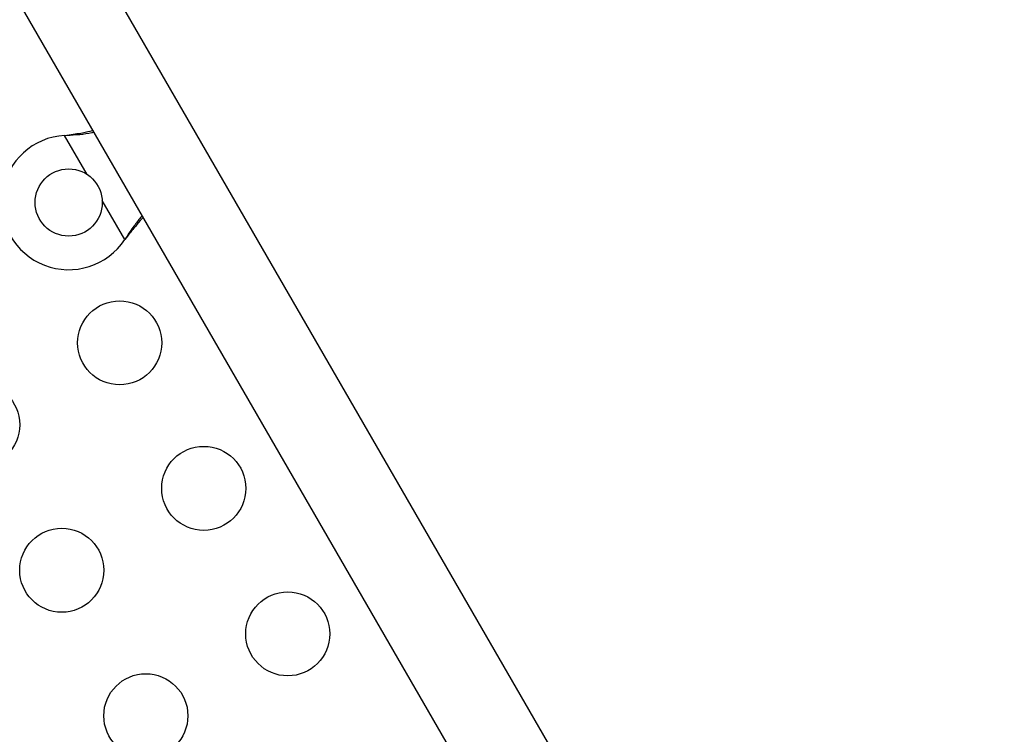
# Model space of a CAD drawing. Units: inches. Extents: x 62 to 543, y 101 to 512.
# Drawn here: x 360 to 372, y 318 to 327 of the extents above; entities that cross this region are included whole.
import ezdxf

# ---------------------------------------------------------------- set-up
doc = ezdxf.new("R2010")
doc.units = ezdxf.units.IN
doc.header["$MEASUREMENT"] = 0
doc.header["$PDSIZE"] = -1
doc.layers.add('CONTOUR', color=7, linetype='Continuous')
doc.layers.add('DIM_IMP_BORDURE', color=7, linetype='Continuous')
doc.styles.add('DIM', font='romans.shx')
doc.dimstyles.new('Implantation (Pied-mètre)', dxfattribs={"dimscale": 96, "dimtxt": 0.09375, "dimasz": 0.125, "dimexe": 0.125, "dimexo": 0.125, "dimgap": 0.03, "dimtad": 1, "dimdec": 3, "dimzin": 0, "dimdsep": 46, "dimlunit": 4, "dimtxsty": 'DIM', "dimblk1": 'OBLIQUE', "dimblk2": 'OBLIQUE', "dimsah": 1, "dimcen": 0.089844, "dimdle": 0.125, "dimclrt": 7, "dimadec": 0, "dimazin": 0, "dimtfac": 1, "dimtdec": 0, "dimtofl": 0, "dimtmove": 0, "dimatfit": 3, "dimldrblk": 'OBLIQUE', "dimfxl": 1, "dimfrac": 2, "dimtolj": 1, "dimtzin": 0, "dimarcsym": 0})

# ---------------------------------------------------------------- blocks, each defined once
blk = doc.blocks.new('_OBLIQUE')
at = {"color": 0, "linetype": 'ByBlock'}
blk.add_line((-0.5, -0.5), (0.5, 0.5), dxfattribs=at)
blk = doc.blocks.new('*D9')
at = {"layer": 'Defpoints', "color": 0}
for p in [(313.932, 496.014), (526.937, 496.014), (357.048, 144.134)]:
    blk.add_point(p, dxfattribs=at)
at = {"layer": 'DIM_IMP_BORDURE', "color": 0, "lineweight": -2}
for p, q in [((526.937, 127.884), (526.937, 512.264)), ((330.182, 496.014), (543.187, 496.014)), ((373.298, 144.134), (543.187, 144.134))]:
    blk.add_line(p, q, dxfattribs=at)
at = {"layer": 'DIM_IMP_BORDURE', "color": 0, "lineweight": -2, "xscale": 16.25, "yscale": 16.25, "zscale": 16.25}
for p, rotation in [((526.937, 496.014), 90), ((526.937, 144.134), 270)]:
    blk.add_blockref('_OBLIQUE', p, dxfattribs=dict(at, rotation=rotation))
at = {"layer": 'DIM_IMP_BORDURE', "color": 7, "insert": (513.77, 320.074), "char_height": 12.1875, "attachment_point": 5, "rotation": 90, "style": 'DIM'}
blk.add_mtext('\\A1;29\'-4" [8.938m]', dxfattribs=at)

msp = doc.modelspace()

# ---------------------------------------------------------------- linework, layer by layer
at = {"layer": 'CONTOUR'}
for p, q in [((374.66232, 304.11205), (359.56857, 330.25519)), ((358.65925, 329.73019), (373.753, 303.58705)), ((360.69832, 325.56341), (360.73051, 325.56758)), ((360.69832, 325.56341), (360.72532, 325.56458)), ((360.96644, 325.099), (360.69832, 325.56341)), ((360.72532, 325.56458), (360.73051, 325.56758)), ((361.414, 324.32382), (361.14587, 324.78823)), ((361.4337, 324.34961), (361.414, 324.32382)), ((361.42851, 324.34662), (361.414, 324.32382)), ((361.42851, 324.34662), (361.4337, 324.34961))]:
    msp.add_line(p, q, dxfattribs=at)
for centre, radius in [((360.74655, 324.76487), 0.4), ((361.35276, 323.09413), 0.5), ((359.66401, 322.11913), 0.5), ((362.35276, 321.36208), 0.5), ((360.66401, 320.38708), 0.5), ((363.35276, 319.63003), 0.5), ((361.66401, 318.65503), 0.5)]:
    msp.add_circle(centre, radius, dxfattribs=at)
msp.add_arc((360.74655, 324.76487), 0.8, 93.456637, 326.543363, dxfattribs=at)
for points, knots in [([(360.73051, 325.56758), (360.79186, 325.57602), (360.89559, 325.59028), (360.99198, 325.6125), (361.03135, 325.62158)], [0, 0, 0, 0, 0.591562927, 1, 1, 1, 1]), ([(360.72532, 325.56458), (360.77605, 325.5676), (360.87655, 325.57359), (360.98447, 325.58827), (361.03542, 325.59939), (361.04319, 325.60108)], [0, 0, 0, 0, 0.46356761, 0.91819349, 1, 1, 1, 1]), ([(361.61857, 324.6045), (361.61308, 324.59825), (361.58038, 324.56102), (361.51553, 324.47655), (361.45947, 324.39284), (361.42851, 324.34662)], [0, 0, 0, 0, 0.08283304, 0.4936263, 1, 1, 1, 1]), ([(361.63039, 324.58401), (361.61945, 324.57227), (361.58233, 324.53243), (361.51641, 324.45386), (361.46239, 324.38578), (361.4337, 324.34961)], [0, 0, 0, 0, 0.16381387, 0.55580425, 1, 1, 1, 1])]:
    msp.add_open_spline(points, degree=3, knots=knots, dxfattribs=at)

# ---------------------------------------------------------------- dimensions: what is measured, and where the dimension line sits
at = {"layer": 'DIM_IMP_BORDURE'}
dim = msp.add_linear_dim(base=(526.93717, 496.01385), p1=(357.0476, 144.13369), p2=(313.9324, 496.01385), angle=90, dimstyle='Implantation (Pied-mètre)', override={"dimscale": 130, "dimdec": 0}, dxfattribs=at)
dim.commit()
dim.dimension.update_dxf_attribs({"geometry": '*D9', "text_midpoint": (513.76959, 320.07377)})

doc.saveas('drawing.dxf')
